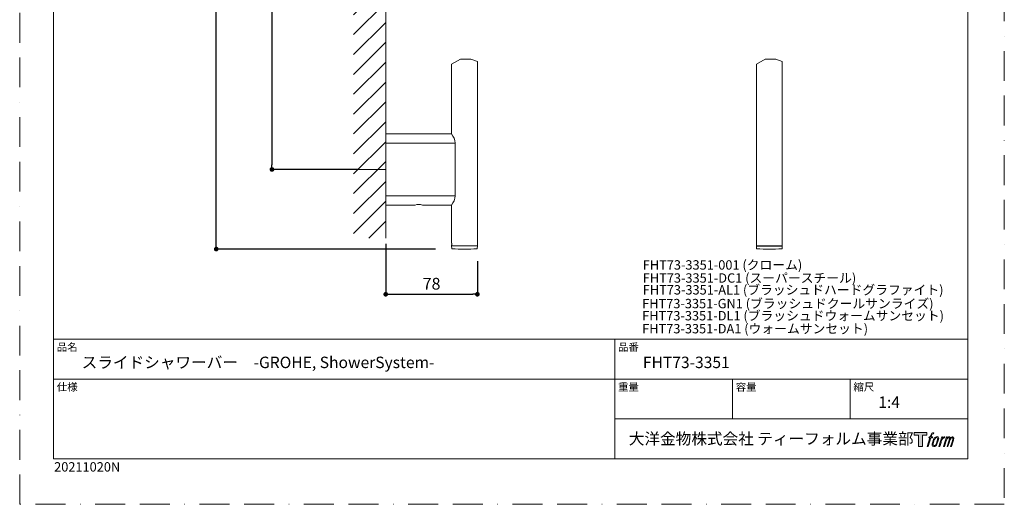
# Model space of a CAD drawing. Units: millimetres. Extents: x 0 to 840, y 0 to 1188.
# Drawn here: x 0 to 840, y 0 to 414 of the extents above; entities that cross this region are included whole.
import ezdxf

# ---------------------------------------------------------------- set-up
doc = ezdxf.new("R2010")
doc.units = ezdxf.units.MM
doc.header["$LTSCALE"] = 2
doc.header["$PDMODE"] = 1
doc.header["$PDSIZE"] = -2
doc.linetypes.add('BORDER', pattern=[44.45, 12.7, -6.35, 12.7, -6.35, 0, -6.35])
doc.layers.add('BORDER', color=4, linetype='BORDER', lineweight=20, plot=False)
for name, color, linetype, lineweight in [('DIM', 3, 'Continuous', 13), ('MODEL', 7, 'Continuous', 20), ('TEMPLATE', 7, 'Continuous', 20)]:
    doc.layers.add(name, color=color, linetype=linetype, lineweight=lineweight)
doc.styles.add('ＭＳ ゴシック', font='msgothic.ttc', dxfattribs={"bigfont": 'ＭＳ ゴシック'})
doc.dimstyles.new('tfrom線あり', dxfattribs={"dimtxt": 10, "dimasz": 4, "dimexe": 0, "dimexo": 5, "dimgap": 4, "dimtad": 1, "dimdec": 0, "dimzin": 11, "dimdsep": 46, "dimtxsty": 'ＭＳ ゴシック', "dimblk": 'DOT', "dimcen": 0, "dimazin": 0, "dimtfac": 1, "dimtdec": 1, "dimtix": 1, "dimtofl": 0, "dimtmove": 0, "dimatfit": 0, "dimldrblk": 'DOT', "dimfxl": 1, "dimfrac": 2, "dimtolj": 1, "dimtzin": 11, "dimarcsym": 0})

# ---------------------------------------------------------------- blocks, each defined once
blk = doc.blocks.new('_DOT')
at = {"color": 0, "linetype": 'ByBlock', "lineweight": -2}
blk.add_line((-0.5, 0), (-1, 0), dxfattribs=at)
at = {"color": 0, "linetype": 'ByBlock', "lineweight": -2, "const_width": 0.5}
blk.add_lwpolyline([(-0.25, 0, 1), (0.25, 0, 1)], format="xyb", close=True, dxfattribs=at)
blk = doc.blocks.new('*D246')
at = {"layer": 'Defpoints', "color": 0}
for p in [(254.8, 855.88), (215.22, 285.88), (294.27, 285.88)]:
    blk.add_point(p, dxfattribs=at)
at = {"layer": 'DIM', "color": 0, "linetype": 'Continuous', "lineweight": -2}
for p, q in [((249.8, 855.88), (215.22, 855.88)), ((215.22, 851.88), (215.22, 289.88)), ((289.27, 285.88), (215.22, 285.88))]:
    blk.add_line(p, q, dxfattribs=at)
at = {"layer": 'DIM', "color": 0, "lineweight": -2, "xscale": 4, "yscale": 4, "zscale": 4}
for p, rotation in [((215.22, 855.88), 90), ((215.22, 285.88), 270)]:
    blk.add_blockref('_DOT', p, dxfattribs=dict(at, rotation=rotation))
at = {"layer": 'DIM', "color": 0, "insert": (206.22, 570.88), "char_height": 10, "attachment_point": 5, "rotation": 90, "style": 'ＭＳ ゴシック'}
blk.add_mtext('\\A1;870-930', dxfattribs=at)
blk = doc.blocks.new('*D247')
at = {"layer": 'Defpoints', "color": 0}
for p in [(312.3, 227.25), (390.5, 212.71), (390.5, 179.33)]:
    blk.add_point(p, dxfattribs=at)
at = {"layer": 'DIM', "color": 0, "linetype": 'Continuous', "lineweight": -2}
for p, q in [((312.3, 222.25), (312.3, 179.33)), ((390.5, 207.71), (390.5, 179.33)), ((316.3, 179.33), (386.5, 179.33))]:
    blk.add_line(p, q, dxfattribs=at)
at = {"layer": 'DIM', "color": 0, "lineweight": -2, "xscale": 4, "yscale": 4, "zscale": 4, "rotation": 180}
blk.add_blockref('_DOT', (312.3, 179.33), dxfattribs=at)
at = {"layer": 'DIM', "color": 0, "lineweight": -2, "xscale": 4, "yscale": 4, "zscale": 4}
blk.add_blockref('_DOT', (390.5, 179.33), dxfattribs=at)
at = {"layer": 'DIM', "color": 0, "insert": (351.4, 188.33), "char_height": 10, "attachment_point": 5, "style": 'ＭＳ ゴシック'}
blk.add_mtext('\\A1;\\A1;78', dxfattribs=at)
blk = doc.blocks.new('*D248')
at = {"layer": 'Defpoints', "color": 0}
for p in [(167.68, 923.38), (359.74, 923.38), (359.74, 217.91)]:
    blk.add_point(p, dxfattribs=at)
at = {"layer": 'DIM', "color": 0, "linetype": 'Continuous', "lineweight": -2}
for p, q in [((354.74, 923.38), (167.68, 923.38)), ((167.68, 221.91), (167.68, 919.38)), ((354.74, 217.91), (167.68, 217.91))]:
    blk.add_line(p, q, dxfattribs=at)
at = {"layer": 'DIM', "color": 0, "lineweight": -2, "xscale": 4, "yscale": 4, "zscale": 4}
for p, rotation in [((167.68, 923.38), 90), ((167.68, 217.91), 270)]:
    blk.add_blockref('_DOT', p, dxfattribs=dict(at, rotation=rotation))
at = {"layer": 'DIM', "color": 0, "insert": (158.67, 570.64), "char_height": 10, "attachment_point": 5, "rotation": 90, "style": 'ＭＳ ゴシック'}
blk.add_mtext('\\A1;\\A1;1005 {}', dxfattribs=at)

msp = doc.modelspace()

# ---------------------------------------------------------------- hatches: boundary and pattern name
at = {"layer": 'MODEL', "linetype": 'Continuous'}
h = msp.add_hatch(dxfattribs=at)
h.set_pattern_fill('LINE', color=256, scale=3.779528, angle=45, style=0)
h.set_pattern_definition([(45, (28.103, -25.501), (-8.48528, 8.48528), [])])
h.paths.add_polyline_path([(312.3, 227.25), (312.3, 917.06), (284.91, 917.06), (284.91, 227.25)])
at = {"layer": 'TEMPLATE'}
h = msp.add_hatch(color=256, dxfattribs=at)
h.paths.add_polyline_path([(773.83, 61.34), (773.83, 58.98), (770.08, 58.98), (770.08, 49.34), (766.79, 49.34), (766.79, 58.98), (763.11, 58.98), (763.11, 61.34)])
edge = h.paths.add_edge_path()
edge.add_spline(control_points=[(778.84, 61.06), (779.31, 61.19), (779.9, 61.08), (779.9, 61.08), (779.9, 61.08), (779.62, 60.22), (779.62, 60.22), (779.62, 60.22), (779.03, 60.36), (778.58, 60), (778.23, 59.72), (778, 58.98), (777.91, 58.7), (777.91, 58.7), (777.53, 57.51), (777.53, 57.51), (777.53, 57.51), (778.8, 57.51), (778.8, 57.51), (778.8, 57.51), (778.6, 56.76), (778.6, 56.76), (778.6, 56.76), (777.32, 56.76), (777.32, 56.76), (777.32, 56.76), (775.02, 49.34), (775.02, 49.34), (775.02, 49.34), (774.3, 49.34), (774.3, 49.34), (774.3, 49.34), (776.6, 56.76), (776.6, 56.76), (776.6, 56.76), (775.65, 56.76), (775.65, 56.76), (775.65, 56.76), (775.85, 57.51), (775.85, 57.51), (775.85, 57.51), (776.81, 57.51), (776.81, 57.51), (776.81, 57.51), (777.15, 58.55), (777.15, 58.55), (777.42, 59.42), (777.65, 59.89), (777.85, 60.24), (778.05, 60.59), (778.44, 60.94), (778.84, 61.06)], knot_values=[0, 0, 0, 0, 1, 1, 1, 2, 2, 2, 3, 3, 3, 4, 4, 4, 5, 5, 5, 6, 6, 6, 7, 7, 7, 8, 8, 8, 9, 9, 9, 10, 10, 10, 11, 11, 11, 12, 12, 12, 13, 13, 13, 14, 14, 14, 15, 15, 15, 16, 16, 16, 17, 17, 17, 17], degree=3, periodic=1)
edge = h.paths.add_edge_path()
edge.add_spline(control_points=[(780.59, 57.06), (780.16, 56.5), (779.83, 55.99), (779.29, 54.41), (778.79, 52.96), (778.48, 51.9), (778.43, 50.62), (778.39, 49.66), (778.97, 49.34), (779.83, 49.34), (780.19, 49.34), (781.12, 49.37), (781.78, 50.18), (782.25, 50.76), (782.67, 51.35), (783.24, 53.3), (783.72, 54.93), (784.05, 55.99), (784.02, 56.59), (784.02, 56.59), (784.02, 56.59), (784.02, 56.59), (783.87, 57.59), (783.14, 57.8), (782.73, 57.8), (782.32, 57.8), (781.22, 57.87), (780.59, 57.06)], knot_values=[0, 0, 0, 0, 1, 1, 1, 2, 2, 2, 3, 3, 3, 4, 4, 4, 5, 5, 5, 6, 6, 6, 7, 7, 7, 8, 8, 8, 9, 9, 9, 9], degree=3, periodic=1)
edge = h.paths.add_edge_path()
edge.add_spline(control_points=[(786.65, 57.48), (786.65, 57.48), (787.39, 57.48), (787.39, 57.48), (787.39, 57.48), (787.06, 56.42), (787.06, 56.42), (787.31, 56.72), (787.71, 57.11), (788.05, 57.31), (788.56, 57.61), (788.85, 57.65), (789.17, 57.64), (789.17, 57.64), (788.86, 56.64), (788.86, 56.64), (788.65, 56.73), (788.03, 56.56), (787.67, 56.31), (787.34, 56.07), (787.12, 55.87), (786.85, 55.38), (786.59, 54.88), (786.38, 54.08), (786.02, 52.92), (786.02, 52.92), (784.91, 49.34), (784.91, 49.34), (784.91, 49.34), (784.19, 49.34), (784.19, 49.34), (784.19, 49.34), (786.65, 57.48), (786.65, 57.48)], knot_values=[0, 0, 0, 0, 1, 1, 1, 2, 2, 2, 3, 3, 3, 4, 4, 4, 5, 5, 5, 6, 6, 6, 7, 7, 7, 8, 8, 8, 9, 9, 9, 10, 10, 10, 11, 11, 11, 11], degree=3, periodic=1)
edge = h.paths.add_edge_path()
edge.add_spline(control_points=[(790.72, 57.48), (790.72, 57.48), (791.37, 57.48), (791.37, 57.48), (791.37, 57.48), (791.04, 56.43), (791.04, 56.43), (791.33, 56.87), (791.58, 57.07), (791.92, 57.32), (792.26, 57.58), (792.66, 57.63), (792.94, 57.63), (793.28, 57.63), (793.62, 57.56), (793.79, 57.18), (793.93, 56.88), (793.93, 56.85), (793.89, 56.26), (794.25, 56.86), (794.5, 57.12), (794.95, 57.37), (795.41, 57.63), (795.68, 57.65), (795.99, 57.6), (796.45, 57.53), (796.75, 57.37), (796.9, 56.87), (797.06, 56.37), (796.97, 56.1), (796.78, 55.31), (796.69, 54.94), (796.57, 54.51), (796.4, 53.98), (796.4, 53.98), (794.95, 49.34), (794.95, 49.34), (794.95, 49.34), (794.19, 49.34), (794.19, 49.34), (794.19, 49.34), (795.46, 53.4), (795.46, 53.4), (795.73, 54.25), (795.91, 54.87), (796, 55.26), (796.12, 55.74), (796.17, 55.9), (796.11, 56.26), (796.06, 56.58), (795.9, 56.8), (795.61, 56.8), (795.31, 56.8), (795.06, 56.77), (794.72, 56.42), (794.38, 56.07), (794.09, 55.66), (793.87, 55.2), (793.65, 54.72), (793.42, 54.13), (793.19, 53.4), (793.19, 53.4), (791.92, 49.34), (791.92, 49.34), (791.92, 49.34), (791.21, 49.34), (791.21, 49.34), (791.21, 49.34), (792.66, 53.98), (792.66, 53.98), (792.82, 54.48), (792.93, 54.88), (793.01, 55.19), (793.14, 55.73), (793.18, 56.1), (793.08, 56.43), (792.98, 56.75), (792.81, 56.83), (792.53, 56.83), (792.29, 56.83), (792.06, 56.73), (791.8, 56.53), (791.46, 56.27), (791.33, 56.06), (791.17, 55.81), (790.95, 55.48), (790.84, 55.26), (790.66, 54.78), (790.47, 54.29), (790.29, 53.72), (790.17, 53.32), (790.17, 53.32), (788.92, 49.34), (788.92, 49.34), (788.92, 49.34), (788.17, 49.34), (788.17, 49.34), (788.17, 49.34), (790.72, 57.48), (790.72, 57.48)], knot_values=[0, 0, 0, 0, 1, 1, 1, 2, 2, 2, 3, 3, 3, 4, 4, 4, 5, 5, 5, 6, 6, 6, 7, 7, 7, 8, 8, 8, 9, 9, 9, 10, 10, 10, 11, 11, 11, 12, 12, 12, 13, 13, 13, 14, 14, 14, 15, 15, 15, 16, 16, 16, 17, 17, 17, 18, 18, 18, 19, 19, 19, 20, 20, 20, 21, 21, 21, 22, 22, 22, 23, 23, 23, 24, 24, 24, 25, 25, 25, 26, 26, 26, 27, 27, 27, 28, 28, 28, 29, 29, 29, 30, 30, 30, 31, 31, 31, 32, 32, 32, 33, 33, 33, 33], degree=3, periodic=1)
edge = h.paths.add_edge_path(flags=16)
edge.add_spline(control_points=[(779.2, 50.86), (779.2, 51.43), (779.38, 52.43), (779.84, 53.78), (780.46, 55.61), (780.84, 56.27), (781.16, 56.6), (781.64, 57.07), (782.29, 57.09), (782.48, 57.07), (782.75, 57.04), (783.13, 56.86), (783.15, 56.27), (783.17, 55.76), (783.02, 54.8), (782.51, 53.3), (781.92, 51.56), (781.56, 50.88), (781.27, 50.58), (780.74, 50.02), (780.16, 50.07), (780.08, 50.07), (779.97, 50.07), (779.2, 50.19), (779.2, 50.86)], knot_values=[0, 0, 0, 0, 1, 1, 1, 2, 2, 2, 3, 3, 3, 4, 4, 4, 5, 5, 5, 6, 6, 6, 7, 7, 7, 8, 8, 8, 8], degree=3, periodic=1)

# ---------------------------------------------------------------- linework, layer by layer
at = {"layer": 'BORDER'}
msp.add_lwpolyline([(0, 0), (0, 1188), (840, 1188), (840, 0)], close=True, dxfattribs=at)
at = {"layer": 'MODEL', "linetype": 'Continuous'}
for p, q in [((312.3, 917.06), (312.3, 227.25)), ((368.5, 375.7), (376.08, 380.14)), ((376.08, 380.14), (384.95, 380.14)), ((384.95, 380.14), (390.5, 377.92)), ((628.5, 375.7), (636.08, 380.14)), ((636.08, 380.14), (644.95, 380.14)), ((644.95, 380.14), (650.5, 377.92)), ((368.5, 375.7), (368.5, 316.38)), ((390.5, 220.61), (390.5, 377.92)), ((628.5, 375.7), (628.5, 220.62)), ((650.5, 220.62), (650.5, 377.92)), ((312.3, 255.68), (312.3, 316.08)), ((368.5, 316.38), (312.6, 316.38)), ((371.53, 308.38), (312.6, 308.38)), ((371.53, 263.38), (371.53, 308.38)), ((276.23, 285.88), (312.3, 285.88)), ((371.23, 263.38), (312.6, 263.38)), ((312.6, 255.38), (337.44, 255.38)), ((343.57, 255.38), (368.15, 255.38)), ((368.5, 255.57), (368.5, 223.21)), ((368.53, 223.04), (368.5, 220.41)), ((368.5, 220.41), (368.61, 220.41)), ((368.5, 220.41), (368.62, 218.29)), ((368.62, 221.61), (368.61, 220.41)), ((368.62, 221.61), (368.62, 220.61)), ((390.5, 220.61), (368.62, 220.61)), ((390.39, 218.29), (390.5, 220.41)), ((390.5, 220.41), (390.5, 220.42)), ((628.5, 220.62), (650.5, 220.62)), ((628.5, 220.42), (628.5, 220.41)), ((628.5, 220.41), (650.5, 220.41)), ((628.5, 220.41), (628.62, 218.29)), ((628.7, 220.61), (650.3, 220.61)), ((629.25, 220.62), (629.25, 220.61)), ((649.75, 220.61), (649.75, 220.62)), ((650.39, 218.29), (650.5, 220.41)), ((650.5, 220.41), (650.5, 220.42))]:
    msp.add_line(p, q, dxfattribs=at)
for centre, radius, start, end in [((312.6, 316.08), 0.3, 90, 180), ((356.84, 307.18), 14.73, 4.65412, 37.86632), ((356.84, 264.57), 14.73, 322.13368, 355.34588), ((312.6, 255.68), 0.3, 180, 270), ((340.5, 248.04), 7.96, 67.09382, 112.90618), ((368.15, 255.78), 0.4, 270, 322.13368), ((357.53, 221.61), 11.09, 0.0332, 8.3304), ((357.59, 221.71), 11.03, 359.51778, 1.65498), ((368.81, 220.41), 0.201, 89.6933, 179.18938), ((390.3, 220.41), 0.2, 0.5, 90), ((628.7, 220.41), 0.2, 90, 179.5), ((650.3, 220.41), 0.2, 0.5, 90), ((368.81, 218.3), 0.2, 183, 267.95674), ((379.5, 517.91), 300, 267.95674, 272.04326), ((390.19, 218.3), 0.2, 272.04326, 357), ((628.81, 218.3), 0.2, 183, 267.95674), ((639.5, 517.91), 300, 267.95674, 272.04326), ((650.19, 218.3), 0.2, 272.04326, 357)]:
    msp.add_arc(centre, radius, start, end, dxfattribs=at)
at = {"layer": 'TEMPLATE'}
for p, q in [((808.88, 140.86), (28.88, 140.86)), ((507.68, 38.86), (507.68, 140.86)), ((808.88, 106.86), (28.88, 106.86)), ((608.08, 72.86), (608.08, 106.86)), ((708.48, 72.86), (708.48, 106.86)), ((808.88, 72.86), (507.68, 72.86))]:
    msp.add_line(p, q, dxfattribs=at)
at = {"layer": 'TEMPLATE', "flags": 128}
msp.add_lwpolyline([(808.88, 1158.86), (28.88, 1158.86), (28.88, 38.86), (808.88, 38.86), (808.88, 1158.86)], dxfattribs=at)
at = {"layer": 'TEMPLATE'}
msp.add_lwpolyline([(773.83, 61.34), (773.83, 58.98), (770.08, 58.98), (770.08, 49.34), (766.79, 49.34), (766.79, 58.98), (763.11, 58.98), (763.11, 61.34), (773.83, 61.34)], dxfattribs=at)
for points, knots in [([(778.84, 61.06), (779.31, 61.19), (779.9, 61.08), (779.9, 61.08), (779.9, 61.08), (779.62, 60.22), (779.62, 60.22), (779.62, 60.22), (779.03, 60.36), (778.58, 60), (778.23, 59.72), (778, 58.98), (777.91, 58.7), (777.91, 58.7), (777.53, 57.51), (777.53, 57.51), (777.53, 57.51), (778.8, 57.51), (778.8, 57.51), (778.8, 57.51), (778.6, 56.76), (778.6, 56.76), (778.6, 56.76), (777.32, 56.76), (777.32, 56.76), (777.32, 56.76), (775.02, 49.34), (775.02, 49.34), (775.02, 49.34), (774.3, 49.34), (774.3, 49.34), (774.3, 49.34), (776.6, 56.76), (776.6, 56.76), (776.6, 56.76), (775.65, 56.76), (775.65, 56.76), (775.65, 56.76), (775.85, 57.51), (775.85, 57.51), (775.85, 57.51), (776.81, 57.51), (776.81, 57.51), (776.81, 57.51), (777.15, 58.55), (777.15, 58.55), (777.42, 59.42), (777.65, 59.89), (777.85, 60.24), (778.05, 60.59), (778.44, 60.94), (778.84, 61.06)], [0, 0, 0, 0, 1, 1, 1, 2, 2, 2, 3, 3, 3, 4, 4, 4, 5, 5, 5, 6, 6, 6, 7, 7, 7, 8, 8, 8, 9, 9, 9, 10, 10, 10, 11, 11, 11, 12, 12, 12, 13, 13, 13, 14, 14, 14, 15, 15, 15, 16, 16, 16, 17, 17, 17, 17]), ([(780.59, 57.06), (780.16, 56.5), (779.83, 55.99), (779.29, 54.41), (778.79, 52.96), (778.48, 51.9), (778.43, 50.62), (778.39, 49.66), (778.97, 49.34), (779.83, 49.34), (780.19, 49.34), (781.12, 49.37), (781.78, 50.18), (782.25, 50.76), (782.67, 51.35), (783.24, 53.3), (783.72, 54.93), (784.05, 55.99), (784.02, 56.59), (784.02, 56.59), (784.02, 56.59), (784.02, 56.59), (783.87, 57.59), (783.14, 57.8), (782.73, 57.8), (782.32, 57.8), (781.22, 57.87), (780.59, 57.06)], [0, 0, 0, 0, 1, 1, 1, 2, 2, 2, 3, 3, 3, 4, 4, 4, 5, 5, 5, 6, 6, 6, 7, 7, 7, 8, 8, 8, 9, 9, 9, 9]), ([(779.2, 50.86), (779.2, 51.43), (779.38, 52.43), (779.84, 53.78), (780.46, 55.61), (780.84, 56.27), (781.16, 56.6), (781.64, 57.07), (782.29, 57.09), (782.48, 57.07), (782.75, 57.04), (783.13, 56.86), (783.15, 56.27), (783.17, 55.76), (783.02, 54.8), (782.51, 53.3), (781.92, 51.56), (781.56, 50.88), (781.27, 50.58), (780.74, 50.02), (780.16, 50.07), (780.08, 50.07), (779.97, 50.07), (779.2, 50.19), (779.2, 50.86)], [0, 0, 0, 0, 1, 1, 1, 2, 2, 2, 3, 3, 3, 4, 4, 4, 5, 5, 5, 6, 6, 6, 7, 7, 7, 8, 8, 8, 8]), ([(786.65, 57.48), (786.65, 57.48), (787.39, 57.48), (787.39, 57.48), (787.39, 57.48), (787.06, 56.42), (787.06, 56.42), (787.31, 56.72), (787.71, 57.11), (788.05, 57.31), (788.56, 57.61), (788.85, 57.65), (789.17, 57.64), (789.17, 57.64), (788.86, 56.64), (788.86, 56.64), (788.65, 56.73), (788.03, 56.56), (787.67, 56.31), (787.34, 56.07), (787.12, 55.87), (786.85, 55.38), (786.59, 54.88), (786.38, 54.08), (786.02, 52.92), (786.02, 52.92), (784.91, 49.34), (784.91, 49.34), (784.91, 49.34), (784.19, 49.34), (784.19, 49.34), (784.19, 49.34), (786.65, 57.48), (786.65, 57.48)], [0, 0, 0, 0, 1, 1, 1, 2, 2, 2, 3, 3, 3, 4, 4, 4, 5, 5, 5, 6, 6, 6, 7, 7, 7, 8, 8, 8, 9, 9, 9, 10, 10, 10, 11, 11, 11, 11]), ([(790.72, 57.48), (790.72, 57.48), (791.37, 57.48), (791.37, 57.48), (791.37, 57.48), (791.04, 56.43), (791.04, 56.43), (791.33, 56.87), (791.58, 57.07), (791.92, 57.32), (792.26, 57.58), (792.66, 57.63), (792.94, 57.63), (793.28, 57.63), (793.62, 57.56), (793.79, 57.18), (793.93, 56.88), (793.93, 56.85), (793.89, 56.26), (794.25, 56.86), (794.5, 57.12), (794.95, 57.37), (795.41, 57.63), (795.68, 57.65), (795.99, 57.6), (796.45, 57.53), (796.75, 57.37), (796.9, 56.87), (797.06, 56.37), (796.97, 56.1), (796.78, 55.31), (796.69, 54.94), (796.57, 54.51), (796.4, 53.98), (796.4, 53.98), (794.95, 49.34), (794.95, 49.34), (794.95, 49.34), (794.19, 49.34), (794.19, 49.34), (794.19, 49.34), (795.46, 53.4), (795.46, 53.4), (795.73, 54.25), (795.91, 54.87), (796, 55.26), (796.12, 55.74), (796.17, 55.9), (796.11, 56.26), (796.06, 56.58), (795.9, 56.8), (795.61, 56.8), (795.31, 56.8), (795.06, 56.77), (794.72, 56.42), (794.38, 56.07), (794.09, 55.66), (793.87, 55.2), (793.65, 54.72), (793.42, 54.13), (793.19, 53.4), (793.19, 53.4), (791.92, 49.34), (791.92, 49.34), (791.92, 49.34), (791.21, 49.34), (791.21, 49.34), (791.21, 49.34), (792.66, 53.98), (792.66, 53.98), (792.82, 54.48), (792.93, 54.88), (793.01, 55.19), (793.14, 55.73), (793.18, 56.1), (793.08, 56.43), (792.98, 56.75), (792.81, 56.83), (792.53, 56.83), (792.29, 56.83), (792.06, 56.73), (791.8, 56.53), (791.46, 56.27), (791.33, 56.06), (791.17, 55.81), (790.95, 55.48), (790.84, 55.26), (790.66, 54.78), (790.47, 54.29), (790.29, 53.72), (790.17, 53.32), (790.17, 53.32), (788.92, 49.34), (788.92, 49.34), (788.92, 49.34), (788.17, 49.34), (788.17, 49.34), (788.17, 49.34), (790.72, 57.48), (790.72, 57.48)], [0, 0, 0, 0, 1, 1, 1, 2, 2, 2, 3, 3, 3, 4, 4, 4, 5, 5, 5, 6, 6, 6, 7, 7, 7, 8, 8, 8, 9, 9, 9, 10, 10, 10, 11, 11, 11, 12, 12, 12, 13, 13, 13, 14, 14, 14, 15, 15, 15, 16, 16, 16, 17, 17, 17, 18, 18, 18, 19, 19, 19, 20, 20, 20, 21, 21, 21, 22, 22, 22, 23, 23, 23, 24, 24, 24, 25, 25, 25, 26, 26, 26, 27, 27, 27, 28, 28, 28, 29, 29, 29, 30, 30, 30, 31, 31, 31, 32, 32, 32, 33, 33, 33, 33])]:
    msp.add_open_spline(points, degree=3, knots=knots, dxfattribs=at)

# ---------------------------------------------------------------- texts
at = {"layer": 'TEMPLATE', "attachment_point": 1, "line_spacing_factor": 0.782827, "style": 'ＭＳ ゴシック'}
for s, insert, char_height in [('{FHT73-3351-001 (クローム)}', (531.54, 208.38), 8), ('{FHT73-3351-DC1 (スーパースチール)}', (531.54, 197.22), 8), ('{FHT73-3351-AL1 (ブラッシュドハードグラファイト)}', (531.54, 187.11), 8), ('{FHT73-3351-GN1 (ブラッシュドクールサンライズ)}', (531.07, 175.37), 8), ('{FHT73-3351-DL1 (ブラッシュドウォームサンセット)}', (531.07, 165.02), 8), ('{FHT73-3351-DA1 (ウォームサンセット)}', (531.07, 153.94), 8), ('品名', (31.68, 137.49), 6.515), ('品番', (510.48, 137.49), 6.515), ('{\\fＭＳ ゴシック|b0|i0|c1|p0;スライドシャワーバー\\fＭＳ ゴシック|b0|i0|c0|p0;\u3000-GROHE, ShowerSystem-}', (52.88, 126.06), 9.773), ('{FHT73-3351}', (531.68, 126.06), 9.773), ('仕様', (31.68, 103.49), 6.515), ('重量', (510.48, 103.49), 6.515), ('容量', (610.88, 103.49), 6.515), ('縮尺', (711.28, 103.49), 6.515), ('{1:4}', (732.48, 92.06), 9.773), ('大洋金物株式会社 ティーフォルム事業部', (519.63, 60.89), 9.773)]:
    msp.add_mtext(s, dxfattribs=dict(at, insert=insert, char_height=char_height))
at = {"layer": 'TEMPLATE', "insert": (29.38, 35.97), "char_height": 8, "attachment_point": 1, "style": 'ＭＳ ゴシック'}
msp.add_mtext('{20211020N}', dxfattribs=at)

# ---------------------------------------------------------------- dimensions: what is measured, and where the dimension line sits
at = {"layer": 'DIM', "linetype": 'Continuous'}
for base, p1, p2, text, picture, middle, dimtype in [((167.68, 923.38), (359.74, 217.91), (359.74, 923.38), '\\A1;1005 {}', '*D248', (167.68, 570.64), 161), ((215.22, 285.88), (254.8, 855.88), (294.27, 285.88), '870-930', '*D246', (215.22, 570.88), 160)]:
    dim = msp.add_linear_dim(base=base, p1=p1, p2=p2, angle=90, text=text, dimstyle='tfrom線あり', override={"dimpost": '<>'}, dxfattribs=at)
    dim.commit()
    dim.dimension.update_dxf_attribs({"geometry": picture, "text_midpoint": middle, "dimtype": dimtype})
dim = msp.add_linear_dim(base=(390.5, 179.33), p1=(312.3, 227.25), p2=(390.5, 212.71), text='\\A1;<>', dimstyle='tfrom線あり', override={"dimpost": '<>'}, dxfattribs=at)
dim.commit()
dim.dimension.update_dxf_attribs({"geometry": '*D247', "text_midpoint": (351.4, 179.33), "dimtype": 160})

doc.saveas('drawing.dxf')
